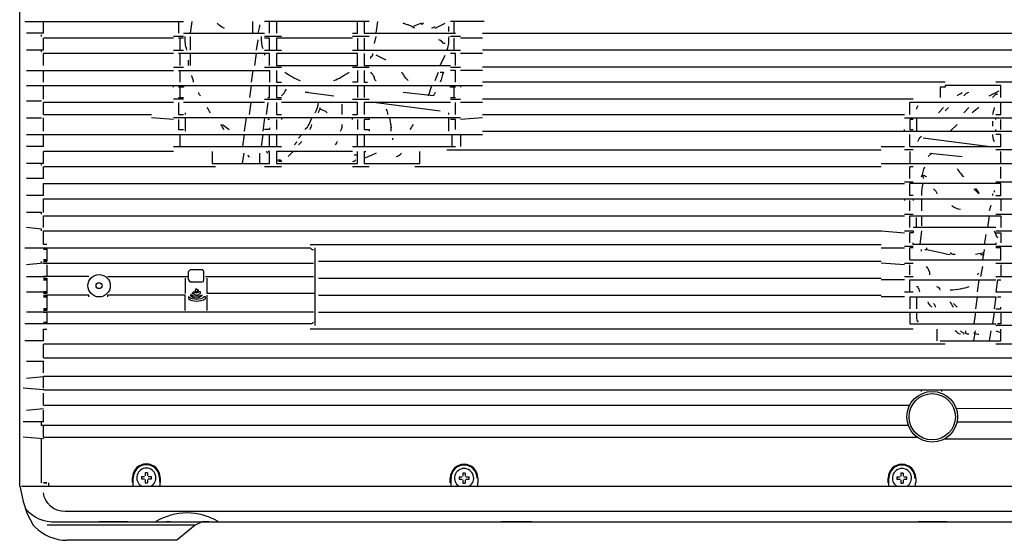
# Model space of a CAD drawing. Units: millimetres. Extents: x 1 to 505, y 0 to 713.
# Drawn here: x 173 to 258, y 622 to 667 of the extents above; entities that cross this region are included whole.
import ezdxf

# ---------------------------------------------------------------- set-up
doc = ezdxf.new("R2010")
doc.units = ezdxf.units.MM

msp = doc.modelspace()

# ---------------------------------------------------------------- linework, layer by layer
at = {"color": 7, "linetype": 'Continuous'}
for p, q in [((172.5667, 626.7867), (172.5667, 682.66)), ((173.0055, 667.0096), (186.7544, 667.0096)), ((174.6144, 665.9858), (174.6144, 667.0096)), ((186.3156, 667.0096), (186.3156, 665.9858)), ((187.4857, 667.0096), (187.3395, 665.9858)), ((192.7513, 665.9858), (192.7513, 667.0096)), ((202.8436, 667.0096), (193.7751, 667.0096)), ((194.2139, 665.9858), (194.2139, 667.0096)), ((194.799, 667.0096), (194.799, 665.9858)), ((201.8197, 665.9858), (201.8197, 667.0096)), ((202.4048, 667.0096), (202.4048, 665.9858)), ((203.4286, 665.9858), (203.5749, 667.0096)), ((205.7689, 666.8634), (206.2077, 666.7171)), ((207.3778, 666.8634), (206.6464, 666.5708)), ((207.524, 666.8634), (207.3778, 666.7171)), ((208.5479, 666.4246), (209.4255, 666.8634)), ((212.7896, 667.0096), (209.8643, 667.0096)), ((210.1568, 667.0096), (210.1568, 665.9858)), ((174.6144, 665.9858), (173.1518, 665.9858)), ((186.7544, 665.9858), (193.7751, 665.9858)), ((193.3363, 666.5708), (193.1901, 665.9858)), ((193.3363, 666.7171), (193.3363, 666.5708)), ((201.3809, 665.9858), (201.8197, 665.9858)), ((202.4048, 665.9858), (210.3031, 665.9858)), ((208.2554, 666.4246), (208.5479, 666.5708)), ((209.718, 666.132), (209.718, 666.5708)), ((212.6433, 665.9858), (303.1813, 665.9858)), ((174.4681, 665.6932), (174.4681, 665.8395)), ((174.6144, 664.5231), (174.6144, 665.547)), ((185.8768, 665.547), (174.6144, 665.547)), ((186.7544, 665.6932), (185.8768, 665.6932)), ((186.7544, 665.547), (186.3156, 665.547)), ((186.4619, 664.5231), (186.4619, 665.547)), ((187.3395, 665.6932), (187.3395, 664.5231)), ((193.1901, 665.4007), (193.0438, 664.5231)), ((195.2378, 665.6932), (193.7751, 665.6932)), ((194.2139, 665.547), (193.7751, 665.547)), ((194.2139, 664.5231), (194.2139, 665.547)), ((194.799, 665.547), (194.799, 664.5231)), ((201.3809, 665.547), (194.799, 665.547)), ((202.8436, 665.6932), (201.3809, 665.6932)), ((201.8197, 665.547), (201.8197, 664.5231)), ((202.4048, 665.547), (202.4048, 664.5231)), ((203.2824, 665.1082), (203.4286, 665.6932)), ((210.7419, 665.6932), (209.8643, 665.6932)), ((210.1568, 665.547), (210.1568, 664.5231)), ((212.6433, 665.547), (210.7419, 665.547)), ((174.6144, 664.5231), (173.1518, 664.5231)), ((174.4681, 664.3768), (174.4681, 664.5231)), ((185.8768, 664.5231), (186.7544, 664.5231)), ((193.7751, 664.5231), (195.2378, 664.5231)), ((201.3809, 664.5231), (210.7419, 664.5231)), ((300.4023, 664.5231), (212.6433, 664.5231)), ((174.6144, 663.2067), (174.6144, 664.2306)), ((185.8768, 664.2306), (174.6144, 664.2306)), ((194.2139, 664.2306), (186.3156, 664.2306)), ((186.4619, 663.2067), (186.4619, 664.2306)), ((187.1932, 663.2067), (187.1932, 663.6455)), ((187.3395, 664.2306), (187.3395, 663.2067)), ((193.0438, 664.2306), (192.8975, 663.2067)), ((193.7751, 664.2306), (193.7751, 664.0843)), ((194.2139, 663.2067), (194.2139, 664.2306)), ((194.799, 664.2306), (194.799, 663.2067)), ((201.8197, 664.2306), (194.799, 664.2306)), ((201.8197, 663.2067), (201.8197, 664.2306)), ((202.4048, 664.2306), (202.4048, 663.2067)), ((204.3062, 663.6455), (203.4286, 664.0843)), ((208.9867, 663.2067), (209.4255, 664.0843)), ((210.3031, 664.2306), (209.8643, 664.2306)), ((210.3031, 663.2067), (210.3031, 664.2306)), ((212.6433, 664.2306), (210.7419, 664.2306)), ((173.1518, 662.7679), (185.8768, 662.7679)), ((174.6144, 661.7441), (174.6144, 662.7679)), ((185.8768, 663.0605), (186.7544, 663.0605)), ((186.3156, 662.7679), (194.2139, 662.7679)), ((186.4619, 661.7441), (186.4619, 662.7679)), ((192.7513, 662.7679), (192.605, 661.7441)), ((193.7751, 663.0605), (195.2378, 663.0605)), ((194.2139, 662.7679), (194.2139, 661.7441)), ((194.799, 663.2067), (201.8197, 663.2067)), ((194.799, 662.7679), (194.799, 661.7441)), ((201.3809, 663.0605), (202.8436, 663.0605)), ((201.8197, 662.7679), (201.8197, 661.7441)), ((202.4048, 663.2067), (209.8643, 663.2067)), ((202.4048, 662.7679), (202.4048, 661.7441)), ((208.5479, 661.8903), (208.8404, 662.6217)), ((208.9867, 662.6217), (209.2792, 662.6217)), ((209.8643, 663.0605), (210.7419, 663.0605)), ((210.3031, 662.7679), (209.8643, 662.7679)), ((210.3031, 661.7441), (210.3031, 662.7679)), ((212.6433, 662.7679), (210.7419, 662.7679)), ((297.6233, 663.0605), (212.6433, 663.0605)), ((194.799, 661.7441), (195.2378, 661.7441)), ((201.8197, 661.7441), (201.3809, 661.7441)), ((202.4048, 661.7441), (202.6973, 661.7441)), ((252.7199, 661.7441), (212.6433, 661.7441)), ((258.5705, 661.7441), (257.1079, 661.7441)), ((173.1518, 661.4515), (212.6433, 661.4515)), ((174.6144, 660.2814), (174.6144, 661.4515)), ((185.8768, 661.3053), (185.8768, 661.4515)), ((186.7544, 661.3053), (186.3156, 661.3053)), ((186.4619, 660.4277), (186.4619, 661.3053)), ((186.7544, 661.4515), (186.7544, 661.3053)), ((192.605, 661.4515), (192.4587, 660.4277)), ((194.2139, 660.4277), (194.2139, 661.4515)), ((194.799, 661.4515), (194.799, 660.4277)), ((197.578, 660.8665), (197.2855, 660.8665)), ((197.578, 660.8665), (199.772, 660.574)), ((201.8197, 661.4515), (201.8197, 660.4277)), ((202.4048, 661.4515), (202.4048, 660.4277)), ((208.4016, 660.574), (205.7689, 660.8665)), ((207.9628, 660.574), (208.2554, 661.4515)), ((209.8643, 661.3053), (209.8643, 661.4515)), ((210.3031, 661.3053), (209.8643, 661.3053)), ((210.1568, 661.3053), (210.1568, 660.4277)), ((210.7419, 661.4515), (210.7419, 661.3053)), ((252.2811, 661.3053), (252.2811, 660.4277)), ((252.7199, 661.3053), (252.2811, 661.3053)), ((252.7199, 661.4515), (252.7199, 661.3053)), ((257.5467, 661.4515), (252.7199, 661.4515)), ((256.5228, 660.574), (257.4004, 661.0128)), ((257.5467, 660.4277), (257.5467, 661.4515)), ((173.1518, 660.1352), (174.4681, 660.1352)), ((186.7544, 660.2814), (185.8768, 660.2814)), ((186.3156, 660.4277), (186.7544, 660.4277)), ((193.7751, 660.2814), (195.2378, 660.2814)), ((194.0677, 660.4277), (194.2139, 660.4277)), ((194.799, 660.4277), (195.2378, 660.4277)), ((201.3809, 660.2814), (202.8436, 660.2814)), ((209.8643, 660.4277), (210.3031, 660.4277)), ((209.8643, 660.2814), (210.7419, 660.2814)), ((249.9409, 660.2814), (212.6433, 660.2814)), ((257.1079, 660.7202), (257.2541, 660.7202)), ((174.6144, 658.965), (174.6144, 659.9889)), ((185.8768, 659.9889), (174.6144, 659.9889)), ((186.3156, 659.9889), (186.3156, 658.965)), ((193.7751, 659.9889), (186.7544, 659.9889)), ((192.4587, 658.965), (192.605, 659.9889)), ((194.0677, 659.9889), (193.9214, 658.965)), ((194.799, 659.9889), (194.799, 658.965)), ((201.8197, 659.9889), (195.2378, 659.9889)), ((200.5033, 658.965), (200.5033, 659.8426)), ((201.8197, 658.965), (201.8197, 659.9889)), ((202.4048, 659.9889), (202.4048, 658.965)), ((209.8643, 659.9889), (202.4048, 659.9889)), ((203.4286, 659.9889), (208.9867, 659.2576)), ((210.3031, 658.965), (210.3031, 659.9889)), ((212.6433, 659.9889), (210.7419, 659.9889)), ((249.6484, 658.965), (249.6484, 659.9889)), ((258.5705, 659.9889), (249.6484, 659.9889)), ((252.1349, 659.1113), (252.5737, 659.5501)), ((253.0125, 659.5501), (252.7199, 659.2576)), ((254.3288, 659.1113), (254.7676, 659.5501)), ((255.6452, 659.5501), (255.0602, 659.1113)), ((257.5467, 658.965), (257.5467, 659.9889)), ((173.1518, 658.6725), (174.4681, 658.6725)), ((174.6144, 658.965), (183.9754, 658.965)), ((174.6144, 657.5024), (174.6144, 658.6725)), ((185.8768, 658.5262), (183.9754, 658.6725)), ((210.7419, 658.6725), (185.8768, 658.6725)), ((186.3156, 658.965), (186.7544, 658.965)), ((186.3156, 658.5262), (186.3156, 657.6487)), ((186.9007, 659.1113), (186.9007, 658.965)), ((186.9007, 658.6725), (186.9007, 657.5024)), ((192.1662, 658.6725), (192.0199, 657.5024)), ((193.7751, 658.6725), (193.6289, 657.5024)), ((194.2139, 658.5262), (194.0677, 658.5262)), ((194.799, 658.965), (195.2378, 658.965)), ((194.799, 658.5262), (194.799, 657.6487)), ((195.2378, 658.6725), (195.2378, 658.5262)), ((201.3809, 658.965), (201.8197, 658.965)), ((201.3809, 658.5262), (201.3809, 658.6725)), ((201.8197, 658.5262), (201.8197, 657.6487)), ((202.4048, 658.5262), (202.4048, 657.6487)), ((202.8436, 658.5262), (202.4048, 658.5262)), ((202.8436, 658.6725), (202.8436, 658.5262)), ((204.5987, 658.6725), (204.745, 657.7949)), ((209.718, 658.965), (209.718, 659.1113)), ((209.718, 657.5024), (209.718, 658.6725)), ((210.3031, 658.5262), (209.8643, 658.5262)), ((210.3031, 657.6487), (210.3031, 658.5262)), ((212.6433, 658.6725), (210.7419, 658.5262)), ((212.6433, 658.965), (249.2096, 658.965)), ((249.2096, 658.6725), (258.5705, 658.6725)), ((249.6484, 658.5262), (249.6484, 657.6487)), ((249.9409, 658.5262), (249.6484, 658.5262)), ((250.2334, 658.6725), (250.2334, 657.5024)), ((256.8153, 658.38), (256.8153, 657.9412)), ((257.1079, 658.965), (257.5467, 658.965)), ((257.1079, 658.5262), (257.1079, 658.6725)), ((257.5467, 657.6487), (257.5467, 658.5262)), ((186.3156, 657.6487), (186.7544, 657.6487)), ((190.1185, 658.0875), (190.7036, 657.6487)), ((194.2139, 657.6487), (193.7751, 657.6487)), ((194.2139, 657.7949), (194.2139, 657.6487)), ((202.4048, 657.6487), (202.8436, 657.6487)), ((202.8436, 657.6487), (202.8436, 657.5024)), ((204.745, 657.5024), (204.745, 658.0875)), ((212.6433, 657.5024), (258.5705, 657.5024)), ((249.2096, 657.5024), (249.2096, 657.6487)), ((249.6484, 657.6487), (249.9409, 657.6487)), ((253.7438, 658.0875), (253.1587, 657.5024)), ((257.1079, 657.5024), (257.1079, 657.6487)), ((173.1518, 657.2099), (212.6433, 657.2099)), ((174.6144, 656.186), (174.6144, 657.2099)), ((186.4619, 656.186), (186.4619, 657.2099)), ((192.0199, 657.2099), (191.8737, 656.186)), ((193.6289, 657.2099), (193.4826, 656.186)), ((194.2139, 656.186), (194.2139, 657.2099)), ((194.799, 657.2099), (194.799, 656.186)), ((196.7004, 656.9173), (196.993, 657.2099)), ((196.7004, 656.3323), (196.993, 656.6248)), ((196.993, 656.6248), (196.8467, 656.4785)), ((201.8197, 656.186), (201.8197, 657.2099)), ((202.4048, 657.2099), (202.4048, 656.186)), ((204.8913, 656.7711), (204.8913, 656.9173)), ((210.0105, 656.186), (210.0105, 657.2099)), ((210.7419, 657.2099), (210.7419, 656.186)), ((249.6484, 656.186), (249.6484, 657.2099)), ((256.3765, 656.186), (250.8185, 656.9173)), ((257.5467, 657.2099), (257.1079, 657.2099)), ((257.5467, 656.186), (257.5467, 657.2099)), ((174.6144, 656.186), (173.1518, 656.186)), ((174.6144, 654.7234), (174.6144, 655.7472)), ((185.8768, 655.7472), (174.6144, 655.7472)), ((185.8768, 656.186), (195.2378, 656.186)), ((189.2409, 655.7472), (189.2409, 654.7234)), ((193.9214, 655.7472), (194.0677, 655.6009)), ((194.2139, 655.7472), (194.0677, 655.7472)), ((194.2139, 654.7234), (194.2139, 655.7472)), ((194.799, 655.7472), (194.799, 654.7234)), ((201.3809, 655.7472), (194.799, 655.7472)), ((196.2616, 655.7472), (195.8228, 655.3084)), ((201.3809, 656.186), (210.3031, 656.186)), ((201.8197, 654.7234), (201.8197, 655.7472)), ((202.4048, 655.7472), (202.4048, 654.7234)), ((202.4048, 655.7472), (202.551, 655.7472)), ((207.2315, 654.7234), (207.2315, 655.7472)), ((209.5717, 655.8935), (247.1619, 655.8935)), ((247.1619, 656.186), (249.2096, 656.186)), ((249.9409, 655.8935), (249.2096, 655.8935)), ((249.6484, 656.186), (257.5467, 656.186)), ((249.6484, 655.7472), (249.6484, 654.7234)), ((258.5705, 655.8935), (257.1079, 655.8935)), ((257.5467, 654.7234), (257.5467, 655.7472)), ((191.8737, 654.7234), (192.0199, 655.6009)), ((193.3363, 655.6009), (193.3363, 654.7234)), ((201.5272, 655.4547), (201.8197, 655.4547)), ((251.2573, 655.3084), (251.5498, 655.6009)), ((251.4035, 655.6009), (254.1826, 655.3084)), ((174.6144, 654.7234), (173.1518, 654.7234)), ((174.4681, 654.5771), (174.4681, 654.7234)), ((174.6144, 653.407), (174.6144, 654.4308)), ((189.5334, 654.4308), (174.6144, 654.4308)), ((189.2409, 654.7234), (194.2139, 654.7234)), ((195.2378, 654.4308), (193.7751, 654.4308)), ((194.799, 654.7234), (201.8197, 654.7234)), ((202.8436, 654.4308), (201.3809, 654.4308)), ((202.4048, 654.7234), (207.2315, 654.7234)), ((247.1619, 654.4308), (206.7927, 654.4308)), ((247.1619, 654.7234), (258.5705, 654.7234)), ((249.6484, 653.407), (249.6484, 654.4308)), ((249.9409, 654.4308), (249.6484, 654.4308)), ((257.5467, 653.407), (257.5467, 654.4308)), ((174.6144, 653.407), (173.1518, 653.407)), ((250.8185, 653.5532), (250.8185, 653.407)), ((174.6144, 651.9443), (174.6144, 652.9682)), ((174.6144, 652.9682), (249.2096, 652.9682)), ((249.2096, 653.1144), (249.9409, 653.1144)), ((249.6484, 651.9443), (249.6484, 652.9682)), ((257.5467, 652.9682), (249.6484, 652.9682)), ((255.2064, 652.5294), (255.6452, 652.0906)), ((256.9616, 652.3831), (256.9616, 652.2369)), ((257.1079, 653.1144), (258.5705, 653.1144)), ((257.5467, 651.9443), (257.5467, 652.9682)), ((174.6144, 651.9443), (173.1518, 651.9443)), ((174.6144, 650.4817), (174.6144, 651.6518)), ((174.6144, 651.6518), (258.5705, 651.6518)), ((249.2096, 651.6518), (249.2096, 651.5055)), ((249.9409, 651.9443), (249.6484, 651.9443)), ((249.6484, 650.6279), (249.6484, 651.5055)), ((249.9409, 651.6518), (249.9409, 651.5055)), ((250.6722, 651.6518), (250.6722, 650.6279)), ((256.8153, 652.0906), (256.8153, 651.9443)), ((257.1079, 651.9443), (257.5467, 651.9443)), ((257.5467, 651.6518), (257.5467, 650.6279)), ((256.6691, 651.0667), (256.5228, 650.6279)), ((174.4681, 650.4817), (173.1518, 650.4817)), ((174.4681, 650.3354), (174.4681, 650.4817)), ((174.6144, 649.1653), (174.6144, 650.1891)), ((174.6144, 650.1891), (249.2096, 650.1891)), ((249.2096, 650.3354), (249.9409, 650.3354)), ((249.6484, 649.1653), (249.6484, 650.1891)), ((249.6484, 650.1891), (257.5467, 650.1891)), ((250.2334, 649.1653), (250.2334, 650.0429)), ((250.6722, 650.1891), (250.6722, 649.3116)), ((256.5228, 650.1891), (256.3765, 649.1653)), ((257.1079, 650.3354), (258.5705, 650.3354)), ((257.5467, 650.1891), (257.5467, 649.1653)), ((174.4681, 649.019), (173.1518, 649.1653)), ((174.4681, 648.8728), (174.4681, 649.019)), ((257.1079, 649.1653), (249.9409, 649.1653)), ((174.6144, 647.7026), (174.6144, 648.8728)), ((174.6144, 648.8728), (247.1619, 648.8728)), ((247.1619, 648.8728), (249.2096, 648.7265)), ((249.2096, 648.8728), (249.9409, 648.8728)), ((249.6484, 647.8489), (249.6484, 648.7265)), ((249.9409, 648.7265), (249.6484, 648.7265)), ((249.9409, 648.8728), (249.9409, 648.7265)), ((250.6722, 648.8728), (250.5259, 647.7026)), ((256.2303, 648.5802), (256.084, 647.7026)), ((257.1079, 648.8728), (266.03, 648.8728)), ((257.1079, 648.7265), (257.5467, 648.7265)), ((257.5467, 648.7265), (257.5467, 647.8489)), ((174.9069, 647.7026), (174.6144, 647.7026)), ((174.9069, 647.2638), (174.6144, 647.2638)), ((174.9069, 647.4101), (174.9069, 646.3863)), ((197.7243, 647.7026), (247.1619, 647.7026)), ((198.1631, 640.6819), (198.1631, 647.4101)), ((247.1619, 647.4101), (249.2096, 647.4101)), ((249.2096, 647.5564), (249.9409, 647.5564)), ((249.6484, 646.3863), (249.6484, 647.4101)), ((249.9409, 647.4101), (249.6484, 647.4101)), ((249.9409, 647.7026), (249.9409, 647.8489)), ((257.1079, 647.7026), (249.9409, 647.7026)), ((250.6722, 647.1176), (250.6722, 647.2638)), ((251.111, 647.4101), (251.111, 647.2638)), ((256.084, 647.2638), (255.9378, 646.3863)), ((257.1079, 647.8489), (257.1079, 647.7026)), ((257.1079, 647.5564), (258.5705, 647.5564)), ((257.5467, 647.4101), (257.1079, 647.4101)), ((257.5467, 646.3863), (257.5467, 647.4101)), ((174.6144, 646.3863), (174.7607, 646.3863)), ((174.9069, 646.3863), (174.6144, 646.3863)), ((249.6484, 646.3863), (257.5467, 646.3863)), ((256.084, 646.9713), (255.3527, 646.825)), ((255.7915, 646.825), (256.084, 646.825)), ((174.4681, 646.0937), (174.4681, 646.24)), ((174.6144, 646.0937), (198.0168, 646.0937)), ((174.9069, 645.9475), (174.9069, 644.9236)), ((247.1619, 646.24), (198.4556, 646.24)), ((249.2096, 645.9475), (247.1619, 646.0937)), ((249.2096, 646.0937), (249.9409, 646.0937)), ((249.6484, 645.0699), (249.6484, 645.9475)), ((255.9378, 645.8012), (255.7915, 644.9236)), ((257.1079, 646.0937), (258.5705, 646.0937)), ((257.5467, 645.9475), (257.5467, 644.9236)), ((173.1518, 644.9236), (174.7607, 644.9236)), ((174.9069, 644.9236), (174.6144, 644.9236)), ((174.9069, 644.9236), (174.6144, 644.9236)), ((178.5636, 644.9236), (174.9069, 644.9236)), ((180.1725, 644.9236), (187.1932, 644.9236)), ((186.9007, 644.7773), (186.9007, 643.461)), ((188.6559, 644.9236), (198.0168, 644.9236)), ((198.4556, 644.7773), (247.1619, 644.7773)), ((249.2096, 644.9236), (249.9409, 644.9236)), ((255.499, 645.0699), (255.6452, 645.2161)), ((257.1079, 644.9236), (266.03, 644.9236)), ((174.6144, 644.6311), (174.9069, 644.6311)), ((174.9069, 644.6311), (174.9069, 643.6072)), ((249.2096, 644.6311), (247.1619, 644.6311)), ((249.6484, 643.6072), (249.6484, 644.6311)), ((249.6484, 644.6311), (257.1079, 644.6311)), ((255.6452, 644.6311), (255.499, 643.6072)), ((257.2541, 644.6311), (257.1079, 643.6072)), ((257.2541, 644.6311), (257.5467, 644.6311)), ((173.1518, 643.6072), (174.7607, 643.6072)), ((174.9069, 643.6072), (174.6144, 643.6072)), ((174.6144, 643.1684), (174.9069, 643.1684)), ((174.9069, 643.1684), (174.9069, 642.1446)), ((187.7783, 643.6072), (187.7783, 643.7535)), ((188.8021, 641.9983), (188.8021, 643.3147)), ((198.4556, 643.3147), (247.1619, 643.3147)), ((249.2096, 643.1684), (247.1619, 643.1684)), ((249.2096, 643.6072), (249.9409, 643.6072)), ((249.6484, 643.1684), (249.6484, 642.1446)), ((249.6484, 643.1684), (257.1079, 643.1684)), ((250.2334, 643.1684), (250.2334, 642.1446)), ((255.499, 643.1684), (255.3527, 642.1446)), ((257.1079, 643.1684), (256.9616, 642.1446)), ((257.1079, 643.6072), (275.391, 643.6072)), ((257.2541, 643.1684), (257.5467, 643.1684)), ((174.9069, 642.1446), (174.6144, 642.1446)), ((253.4512, 642.5834), (253.7438, 642.2908)), ((257.1079, 642.1446), (257.5467, 642.1446)), ((257.5467, 642.1446), (257.5467, 642.2908)), ((174.9069, 641.852), (173.1518, 641.852)), ((174.6144, 641.852), (174.9069, 641.852)), ((174.9069, 641.852), (174.9069, 640.8282)), ((198.0168, 641.852), (174.9069, 641.852)), ((198.4556, 641.852), (258.5705, 641.852)), ((249.6484, 641.852), (249.6484, 640.8282)), ((255.3527, 641.852), (255.2064, 640.8282)), ((256.9616, 641.852), (256.8153, 640.8282)), ((257.5467, 641.852), (257.5467, 640.8282)), ((174.6144, 640.9744), (174.9069, 640.9744)), ((249.6484, 640.8282), (257.1079, 640.8282)), ((258.5705, 640.6819), (257.1079, 640.6819)), ((257.5467, 640.8282), (257.2541, 640.8282)), ((174.6144, 639.3655), (174.6144, 640.3894)), ((174.6144, 640.3894), (174.9069, 640.3894)), ((249.9409, 640.3894), (197.7243, 640.3894)), ((251.9886, 640.3894), (251.9886, 639.3655)), ((254.4751, 640.2431), (254.4751, 640.0969)), ((255.2064, 639.3655), (255.3527, 640.2431)), ((256.6691, 640.2431), (256.5228, 639.3655)), ((257.1079, 640.2431), (257.5467, 640.0969)), ((257.5467, 639.3655), (257.5467, 640.3894)), ((174.6144, 639.3655), (173.0055, 639.3655)), ((174.6144, 637.9029), (174.6144, 639.073)), ((252.7199, 639.073), (174.6144, 639.073)), ((252.2811, 639.3655), (257.5467, 639.3655)), ((258.5705, 639.073), (257.1079, 639.073)), ((174.6144, 637.9029), (272.612, 637.9029)), ((173.1518, 637.6104), (174.6144, 637.6104)), ((174.6144, 636.5865), (174.6144, 637.6104)), ((173.1518, 636.1477), (174.6144, 636.294)), ((174.6144, 635.2701), (174.6144, 636.294)), ((272.612, 636.294), (174.6144, 636.294)), ((174.6144, 635.1238), (172.8592, 635.2701)), ((174.6144, 635.1238), (272.612, 635.1238)), ((174.6144, 633.8075), (174.6144, 634.8313)), ((250.6722, 634.9776), (250.6722, 635.1238)), ((252.4274, 634.9776), (252.4274, 635.1238)), ((174.6144, 633.8075), (249.6484, 633.8075)), ((173.1518, 633.3687), (174.6144, 633.5149)), ((174.6144, 632.3448), (174.6144, 633.3687)), ((274.5134, 633.3687), (253.6706, 633.5144)), ((174.6144, 632.3448), (172.8592, 632.3448)), ((174.6144, 631.0284), (174.6144, 632.0523)), ((249.5327, 632.0523), (174.6144, 632.0523)), ((253.7438, 632.3448), (275.0985, 632.3448)), ((174.6144, 630.8822), (172.8592, 631.0284)), ((174.6144, 631.0284), (250.2984, 631.0284)), ((174.4681, 627.0793), (174.4681, 630.8822)), ((252.6673, 630.8822), (275.0985, 630.8822)), ((183.1056, 627.6181), (183.3766, 627.6181)), ((183.4366, 627.9491), (183.4366, 627.6781)), ((183.6366, 627.9491), (183.6366, 627.6781)), ((183.6966, 627.6181), (183.9676, 627.6181)), ((210.9539, 627.9201), (210.9539, 627.6491)), ((211.1539, 627.9201), (211.1539, 627.6491)), ((248.8734, 627.9196), (248.8734, 627.6486)), ((249.0734, 627.9196), (249.0734, 627.6486)), ((172.713, 626.7867), (174.4681, 626.7867)), ((174.4681, 626.7867), (174.9069, 626.7867)), ((174.6144, 627.0793), (174.9069, 627.0793)), ((174.9069, 627.0793), (174.6144, 627.0793)), ((174.7607, 626.7867), (328.6315, 626.7867)), ((175.0532, 627.0793), (175.0532, 626.7867)), ((182.3415, 627.1181), (182.3415, 627.5181)), ((182.4079, 626.8181), (182.4079, 627.5181)), ((183.1056, 627.4181), (183.3766, 627.4181)), ((183.4366, 627.3581), (183.4366, 627.0871)), ((183.6366, 627.3581), (183.6366, 627.0871)), ((183.6966, 627.4181), (183.9676, 627.4181)), ((184.6653, 627.5181), (184.6897, 626.8181)), ((184.7316, 627.5181), (184.7316, 627.1181)), ((209.8589, 627.0891), (209.8589, 627.4891)), ((209.9252, 626.7891), (209.9252, 627.4891)), ((210.6229, 627.5891), (210.8939, 627.5891)), ((210.6229, 627.3891), (210.8939, 627.3891)), ((210.9539, 627.3291), (210.9539, 627.058)), ((211.1539, 627.3291), (211.1539, 627.058)), ((211.2139, 627.5891), (211.485, 627.5891)), ((211.2139, 627.3891), (211.485, 627.3891)), ((212.207, 627.0891), (212.207, 626.7891)), ((212.249, 627.4891), (212.249, 627.0891)), ((247.7783, 627.0886), (247.7783, 627.4886)), ((247.8446, 626.7886), (247.8446, 627.4886)), ((248.5424, 627.5886), (248.8134, 627.5886)), ((248.5424, 627.3886), (248.8134, 627.3886)), ((248.8734, 627.3286), (248.8734, 627.0576)), ((249.0734, 627.3286), (249.0734, 627.0576)), ((249.1334, 627.5886), (249.4044, 627.5886)), ((249.1334, 627.3886), (249.4044, 627.3886)), ((250.1265, 627.0886), (250.1265, 626.7886)), ((250.1684, 627.4886), (250.1684, 627.0886)), ((173.8831, 623.2764), (173.7368, 623.4226)), ((187.7601, 623.4226), (174.9449, 623.4226)), ((175.7017, 623.7158), (327.7017, 623.7158)), ((181.9277, 623.7152), (179.4412, 623.7152)), ((185.5843, 623.7152), (185.2918, 623.7152)), ((185.5843, 623.7152), (188.3633, 623.7152)), ((188.9484, 623.7152), (188.3633, 623.7152)), ((189.6797, 623.7152), (214.2522, 623.7152)), ((216.885, 623.7152), (214.2522, 623.7152)), ((252.8662, 623.7152), (250.3797, 623.7152))]:
    msp.add_line(p, q, dxfattribs=at)
at = {"color": 7}
for p, q in [((172.5667, 626.7867), (172.8592, 625.4704)), ((172.8592, 625.4704), (173.2058, 624.3958)), ((173.2058, 624.3958), (173.7368, 623.4226)), ((187.7601, 623.4226), (186.1661, 622.1123)), ((188.3633, 623.7152), (187.7601, 623.4226)), ((186.1661, 622.1123), (176.6621, 622.1063))]:
    msp.add_line(p, q, dxfattribs=at)
for centre, radius in [((179.4412, 644.1391), 0.9707), ((179.4412, 644.1391), 0.258), ((251.5966, 632.7976), 2.1944), ((251.5966, 632.7976), 2.0018)]:
    msp.add_circle(centre, radius, dxfattribs=at)
at = {"color": 7, "linetype": 'Continuous'}
for centre, radius, start, end in [((183.5366, 627.5181), 1.195, 0, 180), ((183.5366, 627.5181), 1.1287, 0, 180), ((211.0539, 627.4891), 1.195, 0, 180), ((211.0539, 627.4891), 1.1287, 0, 180), ((248.9734, 627.4886), 1.195, 0, 180), ((248.9734, 627.4886), 1.1287, 0, 180), ((183.5366, 627.5181), 0.83, 302.483202, 237.516798), ((184.5437, 627.5181), 1.4416, 176.023433, 183.976567), ((183.5366, 626.5097), 1.4429, 86.025853, 93.974147), ((182.5295, 627.5181), 1.4416, 356.023433, 3.976567), ((211.0539, 627.4891), 0.83, 302.483202, 237.516798), ((211.0539, 626.4807), 1.4429, 86.025853, 93.974147), ((248.9734, 627.4886), 0.83, 302.483202, 237.516798), ((248.9734, 626.4802), 1.4429, 86.025853, 93.974147), ((183.5366, 628.5265), 1.4429, 266.025853, 273.974147), ((212.061, 627.4891), 1.4416, 176.023433, 183.976567), ((211.0539, 628.4974), 1.4429, 266.025853, 273.974147), ((210.0469, 627.4891), 1.4416, 356.023433, 3.976567), ((249.9805, 627.4886), 1.4416, 176.023433, 183.976567), ((248.9734, 628.497), 1.4429, 266.025853, 273.974147), ((247.9663, 627.4886), 1.4416, 356.023433, 3.976567)]:
    msp.add_arc(centre, radius, start, end, dxfattribs=at)
at = {"color": 7}
for centre, radius, start, end in [((175.487, 626.8138), 3.1053, 218.133181, 273.9652), ((187.0579, 619.2101), 5.2612, 59.045732, 120.940026), ((176.6825, 626.0399), 3.9337, 224.629872, 269.70282)]:
    msp.add_arc(centre, radius, start, end, dxfattribs=at)
at = {"color": 7, "linetype": 'Continuous'}
for points in [[(189.6797, 666.8634), (189.826, 666.7171), (189.9722, 666.5708), (190.2648, 666.4246)], [(206.7927, 666.4246), (206.5002, 666.5708), (206.2077, 666.7171), (205.7689, 666.8634)], [(187.0469, 664.5231), (186.9007, 664.9619), (186.9007, 665.2544), (186.9007, 665.6932)], [(193.4826, 665.6932), (193.4826, 665.2544), (193.4826, 664.9619), (193.6289, 664.6694)], [(209.718, 665.6932), (209.718, 665.2544), (209.718, 664.9619), (209.5717, 664.5231)], [(195.5303, 662.6217), (195.9691, 662.3291), (196.4079, 662.0366), (196.8467, 661.8903)], [(199.772, 661.8903), (200.2108, 662.0366), (200.6496, 662.3291), (201.0884, 662.6217)], [(206.2077, 661.8903), (205.9151, 662.1829), (205.7689, 662.4754), (205.6226, 662.6217)], [(209.2792, 662.6217), (209.133, 662.3291), (209.133, 662.0366), (208.9867, 661.7441)], [(187.632, 661.7441), (187.632, 661.8903), (187.4857, 662.1829), (187.4857, 662.3291)], [(188.2171, 660.574), (188.2171, 660.574), (188.0708, 660.7202), (188.0708, 660.8665)], [(195.2378, 660.574), (195.384, 660.7202), (195.5303, 660.8665), (195.6766, 661.159)], [(208.5479, 660.8665), (208.5479, 660.7202), (208.4016, 660.7202), (208.4016, 660.574)], [(253.7438, 660.574), (253.89, 660.7202), (254.0363, 660.7202), (254.1826, 660.8665)], [(254.7676, 660.8665), (254.6214, 660.8665), (254.4751, 660.7202), (254.3288, 660.574)], [(189.0946, 659.1113), (188.9484, 659.2576), (188.9484, 659.4038), (188.8021, 659.5501)], [(198.1631, 659.1113), (198.3093, 659.4038), (198.4556, 659.6964), (198.4556, 659.9889)], [(198.4556, 659.1113), (198.4556, 659.2576), (198.6019, 659.4038), (198.6019, 659.5501)], [(199.1869, 659.1113), (199.0407, 659.2576), (198.8944, 659.2576), (198.6019, 659.4038)], [(204.4525, 658.965), (204.4525, 659.1113), (204.4525, 659.2576), (204.3062, 659.4038)], [(250.3797, 659.6964), (250.2334, 659.5501), (250.2334, 659.5501), (250.2334, 659.4038)], [(256.9616, 659.5501), (256.9616, 659.2576), (256.8153, 659.1113), (256.8153, 658.965)], [(197.2855, 657.6487), (197.578, 657.9412), (197.7243, 658.2337), (197.8705, 658.6725)], [(190.2648, 657.6487), (190.1185, 657.7949), (190.1185, 657.9412), (189.9722, 658.0875)], [(197.7243, 657.6487), (197.7243, 657.7949), (197.8705, 657.9412), (197.8705, 658.0875)], [(200.3571, 657.5024), (200.5033, 657.7949), (200.5033, 657.9412), (200.5033, 658.0875)], [(206.6464, 658.0875), (206.5002, 657.9412), (206.5002, 657.7949), (206.3539, 657.6487)], [(196.4079, 656.3323), (196.4079, 656.4785), (196.5542, 656.4785), (196.5542, 656.6248)], [(199.9183, 656.3323), (200.0645, 656.4785), (200.0645, 656.6248), (200.0645, 656.6248)], [(250.3797, 656.6248), (250.3797, 656.7711), (250.5259, 656.9173), (250.6722, 657.0636)], [(256.8153, 657.2099), (256.8153, 657.0636), (256.8153, 656.9173), (256.9616, 656.6248)], [(192.3125, 655.4547), (192.3125, 655.3084), (192.4587, 655.3084), (192.4587, 655.3084)], [(195.2378, 654.8696), (195.0915, 654.8696), (194.9452, 654.8696), (194.9452, 655.0159)], [(201.6734, 655.0159), (201.5272, 654.8696), (201.5272, 654.8696), (201.3809, 654.8696)], [(203.4286, 655.6009), (203.1361, 655.4547), (202.6973, 655.3084), (202.4048, 655.1622)], [(205.1838, 655.3084), (205.3301, 655.3084), (205.4763, 655.4547), (205.6226, 655.6009)], [(250.6722, 653.5532), (250.8185, 653.8458), (250.8185, 654.1383), (250.9647, 654.4308)], [(253.7438, 654.2846), (253.89, 653.992), (254.1826, 653.6995), (254.3288, 653.5532)], [(250.8185, 652.9682), (250.6722, 652.6756), (250.6722, 652.3831), (250.6722, 651.9443)], [(251.6961, 652.5294), (251.8423, 652.3831), (251.9886, 652.2369), (251.9886, 652.0906)], [(255.6452, 652.0906), (255.6452, 652.2369), (255.499, 652.3831), (255.3527, 652.5294)], [(253.305, 651.0667), (253.4512, 650.9205), (253.7438, 650.7742), (254.0363, 650.7742)], [(256.9616, 648.8728), (257.1079, 648.5802), (257.1079, 648.434), (257.2541, 648.2877)], [(253.5975, 646.825), (253.4512, 646.825), (253.305, 646.825), (253.1587, 646.9713)], [(251.4035, 645.0699), (251.4035, 645.3624), (251.2573, 645.6549), (251.111, 645.8012)], [(187.9245, 643.7535), (187.9245, 643.8997), (187.7783, 643.8997), (187.7783, 643.7535)], [(252.2811, 643.7535), (252.2811, 643.8997), (252.1349, 644.046), (251.9886, 644.046)], [(254.7676, 644.046), (254.3288, 643.8997), (253.7438, 643.7535), (253.1587, 643.7535)], [(251.5498, 642.2908), (251.4035, 642.4371), (251.2573, 642.5834), (251.2573, 642.7296)], [(251.6961, 642.5834), (251.8423, 642.4371), (251.8423, 642.4371), (251.8423, 642.2908)], [(253.4512, 642.2908), (253.305, 642.4371), (253.305, 642.5834), (253.1587, 642.7296)], [(254.0363, 639.9506), (253.89, 639.9506), (253.7438, 640.0969), (253.5975, 640.2431)], [(254.0363, 640.2431), (254.1826, 640.0969), (254.3288, 640.0969), (254.3288, 639.9506)], [(254.7676, 639.9506), (254.6214, 639.9506), (254.4751, 639.9506), (254.4751, 640.0969)], [(255.2064, 640.0969), (255.3527, 639.9506), (255.499, 639.9506), (255.6452, 639.9506)]]:
    msp.add_open_spline(points, degree=3, dxfattribs=at)
for points, knots in [([(209.4255, 665.1082), (209.4255, 665.1082), (209.2792, 665.1082), (209.2792, 665.1082), (209.133, 665.2544), (208.9867, 665.4007), (208.8404, 665.4007)], [0, 0, 0, 0, 1, 1, 1, 2, 2, 2, 2]), ([(202.9898, 663.7918), (202.9898, 663.7918), (202.9898, 663.7918), (202.9898, 663.7918), (202.9898, 663.7918), (202.9898, 663.9381), (202.9898, 663.9381), (202.9898, 663.9381), (203.1361, 664.0843), (203.1361, 664.0843), (203.1361, 664.0843), (203.1361, 664.2306), (203.1361, 664.2306)], [0, 0, 0, 0, 1, 1, 1, 2, 2, 2, 3, 3, 3, 4, 4, 4, 4]), ([(203.4286, 661.8903), (203.4286, 661.8903), (203.4286, 661.8903), (203.4286, 661.8903), (203.4286, 661.7441), (203.2824, 662.0366), (203.2824, 662.1829), (203.1361, 662.3291), (203.1361, 662.4754), (202.9898, 662.6217), (202.9898, 662.6217), (202.9898, 662.6217), (202.9898, 662.6217)], [0, 0, 0, 0, 0.0064, 0.0064, 0.0064, 0.4593, 0.4593, 0.4593, 0.9096, 0.9096, 0.9096, 1, 1, 1, 1]), ([(257.2541, 660.7202), (257.1079, 660.7202), (257.1079, 660.7202), (257.1079, 660.7202), (257.1079, 660.7202), (256.8153, 660.4277), (256.8153, 660.4277)], [0, 0, 0, 0, 1, 1, 1, 2, 2, 2, 2]), ([(194.9452, 655.0159), (194.9452, 655.0159), (195.0915, 655.0159), (195.0915, 655.0159), (195.0915, 655.0159), (195.2378, 655.0159), (195.2378, 654.8696)], [0, 0, 0, 0, 1, 1, 1, 2, 2, 2, 2]), ([(250.8185, 653.5532), (250.8185, 653.5532), (250.8185, 653.6995), (250.8185, 653.6995), (250.8185, 653.6995), (250.8185, 653.6995), (250.8185, 653.6995), (250.9647, 653.6995), (251.111, 653.5532), (251.111, 653.5532)], [0, 0, 0, 0, 1, 1, 1, 2, 2, 2, 3, 3, 3, 3]), ([(173.0055, 647.4101), (173.0055, 647.4101), (174.6144, 647.4101), (174.6144, 647.4101), (174.6144, 647.4101), (174.9069, 647.4101), (174.9069, 647.4101), (174.9069, 647.4101), (197.7243, 647.4101), (197.7243, 647.4101), (197.8705, 647.2638), (197.8705, 647.2638), (198.0168, 647.2638)], [0, 0, 0, 0, 1, 1, 1, 2, 2, 2, 3, 3, 3, 4, 4, 4, 4]), ([(250.9647, 647.2638), (250.9647, 647.2638), (250.9647, 647.2638), (251.111, 647.2638), (251.8423, 647.1176), (252.5737, 646.9713), (253.1587, 646.825)], [0, 0, 0, 0, 1, 1, 1, 2, 2, 2, 2]), ([(174.7607, 646.3863), (174.7607, 646.3863), (174.9069, 646.3863), (174.9069, 646.3863), (174.9069, 646.3863), (174.9069, 646.24), (174.9069, 646.24), (174.7607, 646.24), (174.6144, 646.24), (174.6144, 646.24)], [0, 0, 0, 0, 1, 1, 1, 2, 2, 2, 3, 3, 3, 3]), ([(174.6144, 646.0937), (174.6144, 646.0937), (174.7607, 646.0937), (174.9069, 646.0937), (174.9069, 646.0937), (174.9069, 646.0937), (174.9069, 646.0937), (174.7607, 646.0937), (174.6144, 646.0937), (174.6144, 646.0937), (174.6144, 646.0937), (173.1518, 645.9475), (173.1518, 645.9475)], [0, 0, 0, 0, 1, 1, 1, 2, 2, 2, 3, 3, 3, 4, 4, 4, 4]), ([(174.6144, 644.7773), (174.6144, 644.7773), (174.7607, 644.7773), (174.9069, 644.7773), (174.9069, 644.7773), (174.9069, 644.6311), (174.9069, 644.6311), (174.7607, 644.6311), (174.6144, 644.6311), (174.6144, 644.6311)], [0, 0, 0, 0, 1, 1, 1, 2, 2, 2, 3, 3, 3, 3]), ([(187.1932, 644.6311), (187.1932, 644.4848), (187.3395, 644.4848), (187.3395, 644.4848), (187.3395, 644.4848), (188.3633, 644.4848), (188.3633, 644.4848), (188.5096, 644.4848), (188.5096, 644.4848), (188.5096, 644.6311), (188.5096, 644.6311), (188.5096, 644.9236), (188.5096, 644.9236), (188.5096, 644.9236), (188.5096, 644.9236), (188.5096, 644.9236), (188.5096, 644.9236), (188.5096, 645.3624), (188.5096, 645.3624), (188.5096, 645.3624), (188.5096, 645.5087), (188.3633, 645.5087), (188.3633, 645.5087), (187.3395, 645.5087), (187.3395, 645.5087), (187.3395, 645.5087), (187.1932, 645.3624), (187.1932, 645.3624)], [0, 0, 0, 0, 1, 1, 1, 2, 2, 2, 3, 3, 3, 4, 4, 4, 5, 5, 5, 6, 6, 6, 7, 7, 7, 8, 8, 8, 9, 9, 9, 9]), ([(187.3395, 644.4848), (187.3395, 644.4848), (187.3395, 644.4848), (187.1932, 644.6311), (187.1932, 644.6311), (187.1932, 645.3624), (187.1932, 645.3624)], [0, 0, 0, 0, 1, 1, 1, 2, 2, 2, 2]), ([(198.1631, 643.461), (198.1631, 643.461), (198.0168, 643.461), (198.0168, 643.461), (198.0168, 643.461), (188.8021, 643.461), (188.8021, 643.461), (188.8021, 643.461), (188.8021, 644.7773), (188.8021, 644.7773)], [0, 0, 0, 0, 1, 1, 1, 2, 2, 2, 3, 3, 3, 3]), ([(250.5259, 643.6072), (250.5259, 643.7535), (250.3797, 643.8997), (250.3797, 644.046), (250.3797, 644.046), (250.2334, 644.046), (250.2334, 644.046)], [0, 0, 0, 0, 1, 1, 1, 2, 2, 2, 2]), ([(174.7607, 643.6072), (174.7607, 643.6072), (174.9069, 643.6072), (174.9069, 643.6072), (174.9069, 643.6072), (174.9069, 643.461), (174.9069, 643.461), (174.7607, 643.461), (174.6144, 643.461), (174.6144, 643.461)], [0, 0, 0, 0, 1, 1, 1, 2, 2, 2, 3, 3, 3, 3]), ([(174.6144, 643.3147), (174.6144, 643.3147), (174.7607, 643.3147), (174.9069, 643.3147), (174.9069, 643.3147), (174.9069, 643.1684), (174.9069, 643.1684), (174.7607, 643.1684), (174.6144, 643.1684), (174.6144, 643.1684)], [0, 0, 0, 0, 1, 1, 1, 2, 2, 2, 3, 3, 3, 3]), ([(178.5636, 643.1684), (178.5636, 643.1684), (178.5636, 643.1684), (178.5636, 643.1684), (178.5636, 643.1684), (178.5636, 643.3147), (178.5636, 643.3147), (178.5636, 643.3147), (174.9069, 643.3147), (174.9069, 643.3147)], [0, 0, 0, 0, 1, 1, 1, 2, 2, 2, 3, 3, 3, 3]), ([(186.9007, 641.9983), (186.9007, 641.9983), (186.9007, 643.3147), (186.9007, 643.3147), (186.9007, 643.3147), (180.1725, 643.3147), (180.1725, 643.3147), (180.1725, 643.3147), (180.1725, 643.1684), (180.1725, 643.1684), (180.1725, 643.1684), (180.1725, 643.1684), (180.1725, 643.1684)], [0, 0, 0, 0, 1, 1, 1, 2, 2, 2, 3, 3, 3, 4, 4, 4, 4]), ([(187.1932, 643.1684), (187.1932, 643.1684), (187.1932, 643.1684), (187.1932, 643.1684), (187.632, 642.8759), (188.2171, 642.8759), (188.5096, 643.1684), (188.5096, 643.1684), (188.5096, 643.1684), (188.5096, 643.1684), (188.5096, 643.1684), (188.6559, 643.1684), (188.6559, 643.1684), (188.6559, 643.1684), (188.6559, 643.0222), (188.6559, 643.0222), (188.2171, 642.7296), (187.4857, 642.7296), (187.1932, 643.0222), (187.1932, 643.0222), (187.1932, 643.1684), (187.1932, 643.1684), (187.1932, 643.1684), (187.1932, 643.1684), (187.1932, 643.1684)], [0, 0, 0, 0, 1, 1, 1, 2, 2, 2, 3, 3, 3, 4, 4, 4, 5, 5, 5, 6, 6, 6, 7, 7, 7, 8, 8, 8, 8]), ([(188.3633, 643.3147), (188.3633, 643.3147), (188.3633, 643.3147), (188.3633, 643.3147), (188.3633, 643.3147), (188.3633, 643.3147), (188.3633, 643.3147), (188.0708, 643.0222), (187.632, 643.0222), (187.3395, 643.3147), (187.3395, 643.3147), (187.3395, 643.3147), (187.3395, 643.3147), (187.3395, 643.3147), (187.3395, 643.3147), (187.3395, 643.3147), (187.3395, 643.3147), (187.4857, 643.3147), (187.4857, 643.3147), (187.632, 643.1684), (188.0708, 643.1684), (188.3633, 643.3147), (188.3633, 643.3147), (188.3633, 643.3147), (188.3633, 643.3147)], [0, 0, 0, 0, 1, 1, 1, 2, 2, 2, 3, 3, 3, 4, 4, 4, 5, 5, 5, 6, 6, 6, 7, 7, 7, 8, 8, 8, 8]), ([(188.0708, 643.6072), (188.0708, 643.6072), (188.2171, 643.6072), (188.2171, 643.6072), (188.2171, 643.6072), (188.2171, 643.461), (188.2171, 643.461), (188.2171, 643.461), (188.2171, 643.461), (188.2171, 643.461), (188.0708, 643.461), (188.0708, 643.3147), (187.9245, 643.3147), (187.7783, 643.3147), (187.632, 643.461), (187.632, 643.461), (187.632, 643.461), (187.4857, 643.461), (187.4857, 643.461), (187.4857, 643.461), (187.632, 643.6072), (187.632, 643.6072), (187.632, 643.6072), (187.632, 643.6072), (187.632, 643.6072), (187.7783, 643.461), (187.9245, 643.461), (188.0708, 643.6072)], [0, 0, 0, 0, 1, 1, 1, 2, 2, 2, 3, 3, 3, 4, 4, 4, 5, 5, 5, 6, 6, 6, 7, 7, 7, 8, 8, 8, 9, 9, 9, 9]), ([(188.0708, 643.7535), (188.0708, 643.7535), (187.9245, 643.7535), (187.9245, 643.7535), (187.9245, 643.7535), (187.9245, 643.7535), (187.9245, 643.7535), (188.0708, 643.7535), (188.0708, 643.7535), (187.9245, 643.6072), (187.9245, 643.6072), (187.9245, 643.6072), (187.7783, 643.6072), (187.7783, 643.6072), (187.7783, 643.6072), (187.7783, 643.6072), (187.7783, 643.6072), (187.7783, 643.6072), (187.7783, 643.6072)], [0, 0, 0, 0, 1, 1, 1, 2, 2, 2, 3, 3, 3, 4, 4, 4, 5, 5, 5, 6, 6, 6, 6]), ([(174.6144, 642.1446), (174.6144, 642.1446), (174.7607, 642.1446), (174.9069, 642.1446), (174.9069, 642.1446), (174.9069, 641.9983), (174.9069, 641.9983), (174.7607, 641.9983), (174.6144, 641.9983), (174.6144, 641.9983)], [0, 0, 0, 0, 1, 1, 1, 2, 2, 2, 3, 3, 3, 3]), ([(250.2334, 641.852), (250.2334, 641.852), (250.2334, 641.4132), (250.2334, 641.4132), (250.2334, 641.267), (250.2334, 641.1207), (250.3797, 640.9744)], [0, 0, 0, 0, 1, 1, 1, 2, 2, 2, 2]), ([(198.0168, 640.9744), (197.8705, 640.8282), (197.8705, 640.8282), (197.7243, 640.8282), (197.7243, 640.8282), (174.9069, 640.8282), (174.9069, 640.8282), (174.9069, 640.8282), (174.6144, 640.8282), (174.6144, 640.8282), (174.6144, 640.8282), (173.0055, 640.8282), (173.0055, 640.8282)], [0, 0, 0, 0, 1, 1, 1, 2, 2, 2, 3, 3, 3, 4, 4, 4, 4]), ([(174.6144, 632.0523), (174.6144, 632.0523), (174.6144, 632.0523), (174.4681, 632.0523), (174.4681, 632.0523), (174.4681, 632.0523), (174.4681, 632.0523), (174.4681, 632.0523), (174.4681, 632.3448), (174.4681, 632.3448)], [0, 0, 0, 0, 1, 1, 1, 2, 2, 2, 3, 3, 3, 3]), ([(328.6315, 626.2017), (328.4852, 625.3241), (327.6076, 624.5928), (326.73, 624.5928), (326.73, 624.5928), (176.5159, 624.5928), (176.5159, 624.5928), (175.492, 624.5928), (174.7607, 625.3241), (174.6144, 626.2017)], [0, 0, 0, 0, 1, 1, 1, 2, 2, 2, 3, 3, 3, 3])]:
    msp.add_open_spline(points, degree=3, knots=knots, dxfattribs=at)

doc.saveas('drawing.dxf')
